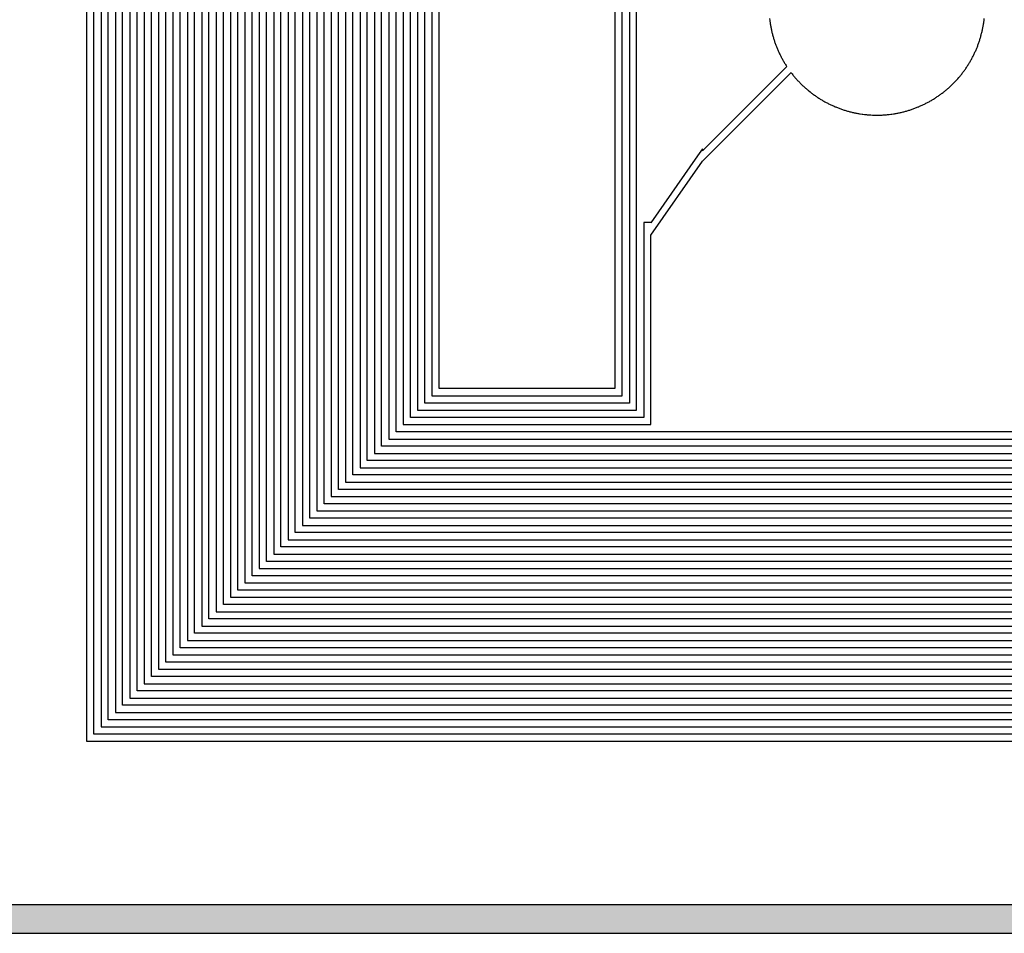
# Model space of a CAD drawing. Extents: x 16138.7 to 16214.1, y -44987.3 to -44936.7.
# Drawn here: x 16183.6 to 16190.4, y -44987.3 to -44980.9 of the extents above; entities that cross this region are included whole.
import ezdxf

# ---------------------------------------------------------------- set-up
doc = ezdxf.new("R2010")
doc.units = 0
doc.header["$MEASUREMENT"] = 0
doc.layers.get('0').update_dxf_attribs({"linetype": 'CONTINUOUS'})

msp = doc.modelspace()

# ---------------------------------------------------------------- hatches: boundary and pattern name
at = {"linetype": 'Continuous'}
h = msp.add_hatch(color=7, dxfattribs=at)
h.dxf.hatch_style = 1
h.paths.add_polyline_path([(16138.7327, -44961.8526), (16138.7327, -44987.2526), (16214.1327, -44987.2526), (16214.1327, -44961.8526)])
h.paths.add_polyline_path([(16138.9327, -44962.0526), (16138.9327, -44987.0526), (16213.9327, -44987.0526), (16213.9327, -44962.0526)], flags=16)
h.paths.add_polyline_path([(16138.7327, -44962.0526), (16138.7327, -44936.6526), (16214.1327, -44936.6526), (16214.1327, -44962.0526)])
h.paths.add_polyline_path([(16138.9327, -44961.8526), (16138.9327, -44936.8526), (16213.9327, -44936.8526), (16213.9327, -44961.8526)], flags=16)

# ---------------------------------------------------------------- linework, layer by layer
for points in [[(16138.7327, -44961.8526), (16138.7327, -44987.2526), (16214.1327, -44987.2526), (16214.1327, -44961.8526)], [(16138.9327, -44962.0526), (16138.9327, -44987.0526), (16213.9327, -44987.0526), (16213.9327, -44962.0526)]]:
    msp.add_lwpolyline(points, close=True)
for points in [[(16191.1217, -44983.7684), (16186.2019, -44983.7684), (16186.2019, -44978.2539), (16186.2019, -44978.2539), (16186.2019, -44974.8822), (16166.6632, -44974.8822)], [(16166.7132, -44974.9322), (16186.1519, -44974.9322), (16186.1519, -44977.9163), (16186.1519, -44977.9163), (16186.1519, -44983.8184), (16191.1717, -44983.8184)], [(16191.2217, -44983.8684), (16186.1019, -44983.8684), (16186.1019, -44978.2539), (16186.1019, -44978.2539), (16186.1019, -44974.9822), (16166.7632, -44974.9822)], [(16166.8132, -44975.0322), (16186.0519, -44975.0322), (16186.0519, -44977.9163), (16186.0519, -44977.9163), (16186.0519, -44983.9184), (16191.2717, -44983.9184)], [(16191.3217, -44983.9684), (16186.0019, -44983.9684), (16186.0019, -44978.2539), (16186.0019, -44978.2539), (16186.0019, -44975.0822), (16166.8632, -44975.0822)], [(16166.9132, -44975.1322), (16185.9519, -44975.1322), (16185.9519, -44977.9163), (16185.9519, -44977.9163), (16185.9519, -44984.0184), (16191.3717, -44984.0184)], [(16194.5247, -44984.0684), (16185.9019, -44984.0684), (16185.9019, -44978.2539), (16185.9019, -44978.2539), (16185.9019, -44975.1822), (16166.9632, -44975.1822)], [(16167.0132, -44975.2322), (16185.8519, -44975.2322), (16185.8519, -44977.9163), (16185.8519, -44977.9163), (16185.8519, -44984.1184), (16194.5747, -44984.1184)], [(16194.6247, -44984.1684), (16185.8019, -44984.1684), (16185.8019, -44978.2539), (16185.8019, -44978.2539), (16185.8019, -44975.2822), (16167.0632, -44975.2822)], [(16167.1132, -44975.3322), (16185.7519, -44975.3322), (16185.7519, -44977.9163), (16185.7519, -44977.9163), (16185.7519, -44984.2184), (16194.6747, -44984.2184)], [(16194.7247, -44984.2684), (16185.7019, -44984.2684), (16185.7019, -44978.2539), (16185.7019, -44978.2539), (16185.7019, -44975.3822), (16167.1632, -44975.3822)], [(16167.2132, -44975.4322), (16185.6519, -44975.4322), (16185.6519, -44977.9163), (16185.6519, -44977.9163), (16185.6519, -44984.3184), (16194.7747, -44984.3184)], [(16197.872, -44984.3684), (16185.6019, -44984.3684), (16185.6019, -44978.2539), (16185.6019, -44978.2539), (16185.6019, -44975.4822), (16167.2632, -44975.4822)], [(16167.3132, -44975.5322), (16185.5519, -44975.5322), (16185.5519, -44977.9163), (16185.5519, -44977.9163), (16185.5519, -44984.4184), (16197.922, -44984.4184)], [(16197.972, -44984.4684), (16185.5019, -44984.4684), (16185.5019, -44978.2539), (16185.5019, -44978.2539), (16185.5019, -44975.5822), (16167.3632, -44975.5822)], [(16167.4132, -44975.6322), (16185.4519, -44975.6322), (16185.4519, -44977.9163), (16185.4519, -44977.9163), (16185.4519, -44984.5184), (16198.022, -44984.5184)], [(16198.072, -44984.5684), (16185.4019, -44984.5684), (16185.4019, -44978.2539), (16185.4019, -44978.2539), (16185.4019, -44975.6822), (16167.4632, -44975.6822)], [(16167.5132, -44975.7322), (16185.3519, -44975.7322), (16185.3519, -44977.9163), (16185.3519, -44977.9163), (16185.3519, -44984.6184), (16198.122, -44984.6184)], [(16198.172, -44984.6684), (16185.3019, -44984.6684), (16185.3019, -44978.2539), (16185.3019, -44978.2539), (16185.3019, -44975.7822), (16167.5632, -44975.7822)], [(16167.6132, -44975.8322), (16185.2519, -44975.8322), (16185.2519, -44977.9163), (16185.2519, -44977.9163), (16185.2519, -44984.7184), (16198.222, -44984.7184)], [(16201.2715, -44984.7684), (16185.2019, -44984.7684), (16185.2019, -44978.2539), (16185.2019, -44978.2539), (16185.2019, -44975.8822), (16167.6632, -44975.8822)], [(16167.7132, -44975.9322), (16185.1519, -44975.9322), (16185.1519, -44977.9163), (16185.1519, -44977.9163), (16185.1519, -44984.8184), (16201.3215, -44984.8184)], [(16201.3715, -44984.8684), (16185.1019, -44984.8684), (16185.1019, -44978.2539), (16185.1019, -44978.2539), (16185.1019, -44975.9822), (16167.7632, -44975.9822)], [(16167.8132, -44976.0322), (16185.0519, -44976.0322), (16185.0519, -44977.9163), (16185.0519, -44977.9163), (16185.0519, -44984.9184), (16201.4215, -44984.9184)], [(16201.4715, -44984.9684), (16185.0019, -44984.9684), (16185.0019, -44978.2539), (16185.0019, -44978.2539), (16185.0019, -44976.0822), (16167.8632, -44976.0822)], [(16167.9132, -44976.1322), (16184.9519, -44976.1322), (16184.9519, -44977.9163), (16184.9519, -44977.9163), (16184.9519, -44985.0184), (16201.5215, -44985.0184)], [(16201.5715, -44985.0684), (16184.9019, -44985.0684), (16184.9019, -44978.2539), (16184.9019, -44978.2539), (16184.9019, -44976.1822), (16167.9632, -44976.1822)], [(16168.0132, -44976.2322), (16184.8519, -44976.2322), (16184.8519, -44977.9163), (16184.8519, -44977.9163), (16184.8519, -44985.1184), (16201.6215, -44985.1184)], [(16204.6718, -44985.1684), (16184.8019, -44985.1684), (16184.8019, -44978.2539), (16184.8019, -44978.2539), (16184.8019, -44976.2822), (16168.0632, -44976.2822)], [(16168.1132, -44976.3322), (16184.7519, -44976.3322), (16184.7519, -44977.9163), (16184.7519, -44977.9163), (16184.7519, -44985.2184), (16204.7218, -44985.2184)], [(16204.7718, -44985.2684), (16184.7019, -44985.2684), (16184.7019, -44978.2539), (16184.7019, -44978.2539), (16184.7019, -44976.3822), (16168.1632, -44976.3822)], [(16168.2132, -44976.4322), (16184.6519, -44976.4322), (16184.6519, -44977.9163), (16184.6519, -44977.9163), (16184.6519, -44985.3184), (16204.8218, -44985.3184)], [(16204.8718, -44985.3684), (16184.6019, -44985.3684), (16184.6019, -44978.2539), (16184.6019, -44978.2539), (16184.6019, -44976.4822), (16168.2632, -44976.4822)], [(16168.3132, -44976.5322), (16184.5519, -44976.5322), (16184.5519, -44977.9163), (16184.5519, -44977.9163), (16184.5519, -44985.4184), (16204.9218, -44985.4184)], [(16204.9718, -44985.4684), (16184.5019, -44985.4684), (16184.5019, -44978.2539), (16184.5019, -44978.2539), (16184.5019, -44976.5822), (16168.3632, -44976.5822)], [(16168.4132, -44976.6322), (16184.4519, -44976.6322), (16184.4519, -44977.9163), (16184.4519, -44977.9163), (16184.4519, -44985.5184), (16205.0218, -44985.5184)], [(16208.071, -44985.5684), (16184.4019, -44985.5684), (16184.4019, -44978.2539), (16184.4019, -44978.2539), (16184.4019, -44976.6822), (16168.4632, -44976.6822)], [(16168.5132, -44976.7322), (16184.3519, -44976.7322), (16184.3519, -44977.9163), (16184.3519, -44977.9163), (16184.3519, -44985.6184), (16208.121, -44985.6184)], [(16208.171, -44985.6684), (16184.3019, -44985.6684), (16184.3019, -44978.2539), (16184.3019, -44978.2539), (16184.3019, -44976.7822), (16168.5632, -44976.7822)], [(16168.6132, -44976.8322), (16184.2519, -44976.8322), (16184.2519, -44977.9163), (16184.2519, -44977.9163), (16184.2519, -44985.7184), (16208.221, -44985.7184)], [(16208.271, -44985.7684), (16184.2019, -44985.7684), (16184.2019, -44978.2539), (16184.2019, -44978.2539), (16184.2019, -44976.8822), (16168.6632, -44976.8822)], [(16168.7132, -44976.9322), (16184.1519, -44976.9322), (16184.1519, -44977.9163), (16184.1519, -44977.9163), (16184.1519, -44985.8184), (16208.321, -44985.8184)], [(16208.371, -44985.8684), (16184.1019, -44985.8684), (16184.1019, -44978.2539), (16184.1019, -44978.2539), (16184.1019, -44976.9822), (16168.7632, -44976.9822)], [(16168.8132, -44977.0322), (16184.0519, -44977.0322), (16184.0519, -44977.9163), (16184.0519, -44977.9163), (16184.0519, -44985.9184), (16208.421, -44985.9184)], [(16187.7235, -44977.5061), (16187.7235, -44983.4684), (16186.5019, -44983.4684), (16186.5019, -44978.2539)], [(16186.4519, -44977.9163), (16186.4519, -44983.5184), (16187.7735, -44983.5184), (16187.7735, -44977.6034)], [(16186.2519, -44977.9163), (16186.2519, -44983.7184), (16187.9735, -44983.7184), (16187.9735, -44982.4018), (16188.332, -44981.8889), (16188.332, -44981.8873), (16188.3323, -44981.8875), (16188.9471, -44981.2727), (16188.9473, -44981.2729), (16188.951, -44981.2777), (16188.9547, -44981.2825), (16188.9586, -44981.2874), (16188.9624, -44981.2921), (16188.9663, -44981.2968), (16188.9702, -44981.3015), (16188.9741, -44981.3061), (16188.9781, -44981.3107), (16188.9821, -44981.3153), (16188.9862, -44981.3199), (16188.9903, -44981.3244), (16188.9944, -44981.3289), (16188.9986, -44981.3333), (16189.0028, -44981.3378), (16189.007, -44981.3421), (16189.0113, -44981.3465), (16189.0157, -44981.3508), (16189.02, -44981.3551), (16189.0244, -44981.3594), (16189.0288, -44981.3636), (16189.0333, -44981.3677), (16189.0378, -44981.3719), (16189.0423, -44981.376), (16189.0469, -44981.3801), (16189.0514, -44981.3841), (16189.0561, -44981.3881), (16189.0607, -44981.392), (16189.0653, -44981.3959), (16189.0701, -44981.3998), (16189.0796, -44981.4074), (16189.0845, -44981.4112), (16189.0892, -44981.4149), (16189.0941, -44981.4186), (16189.0991, -44981.4222), (16189.104, -44981.4258), (16189.1089, -44981.4294), (16189.1139, -44981.4329), (16189.1189, -44981.4364), (16189.1239, -44981.4398), (16189.1291, -44981.4432), (16189.1342, -44981.4466), (16189.1393, -44981.4499), (16189.1445, -44981.4532), (16189.1496, -44981.4564), (16189.1548, -44981.4596), (16189.1601, -44981.4627), (16189.1653, -44981.4658), (16189.1706, -44981.4689), (16189.1759, -44981.4719), (16189.1812, -44981.4749), (16189.1866, -44981.4778), (16189.192, -44981.4807), (16189.1974, -44981.4835), (16189.2028, -44981.4863), (16189.2082, -44981.4891), (16189.2137, -44981.4918), (16189.2192, -44981.4944), (16189.2247, -44981.4971), (16189.2302, -44981.4996), (16189.2358, -44981.5022), (16189.2413, -44981.5046), (16189.2469, -44981.5071), (16189.2526, -44981.5095), (16189.2582, -44981.5118), (16189.2638, -44981.5141), (16189.2695, -44981.5164), (16189.2752, -44981.5186), (16189.281, -44981.5208), (16189.2867, -44981.5229), (16189.2924, -44981.5249), (16189.2982, -44981.527), (16189.3039, -44981.5289), (16189.3097, -44981.5309), (16189.3156, -44981.5328), (16189.3213, -44981.5346), (16189.3272, -44981.5364), (16189.3331, -44981.5381), (16189.3389, -44981.5398), (16189.3448, -44981.5414), (16189.3507, -44981.543), (16189.3566, -44981.5446), (16189.3625, -44981.5461), (16189.3684, -44981.5475), (16189.3744, -44981.5489), (16189.3803, -44981.5503), (16189.3863, -44981.5516), (16189.3923, -44981.5529), (16189.3982, -44981.5541), (16189.4042, -44981.5552), (16189.4102, -44981.5563), (16189.4163, -44981.5574), (16189.4222, -44981.5584), (16189.4283, -44981.5594), (16189.4404, -44981.5612), (16189.4464, -44981.562), (16189.4585, -44981.5635), (16189.4646, -44981.5641), (16189.4707, -44981.5648), (16189.4767, -44981.5653), (16189.4889, -44981.5663), (16189.495, -44981.5667), (16189.5011, -44981.5671), (16189.5133, -44981.5677), (16189.5255, -44981.5681), (16189.5377, -44981.5683), (16189.5499, -44981.5683), (16189.5622, -44981.5681), (16189.5744, -44981.5677), (16189.5805, -44981.5674), (16189.5865, -44981.5671), (16189.5987, -44981.5663), (16189.6048, -44981.5658), (16189.6109, -44981.5653), (16189.6169, -44981.5648), (16189.6291, -44981.5635), (16189.6412, -44981.562), (16189.6473, -44981.5612), (16189.6594, -44981.5594), (16189.6654, -44981.5584), (16189.6714, -44981.5574), (16189.6774, -44981.5563), (16189.6834, -44981.5552), (16189.6894, -44981.5541), (16189.6954, -44981.5529), (16189.7014, -44981.5516), (16189.7073, -44981.5503), (16189.7133, -44981.5489), (16189.7192, -44981.5475), (16189.7252, -44981.5461), (16189.7311, -44981.5446), (16189.737, -44981.543), (16189.7429, -44981.5414), (16189.7487, -44981.5398), (16189.7546, -44981.5381), (16189.7605, -44981.5364), (16189.7663, -44981.5346), (16189.7721, -44981.5327), (16189.7779, -44981.5309), (16189.7837, -44981.5289), (16189.7895, -44981.527), (16189.7953, -44981.5249), (16189.801, -44981.5229), (16189.8067, -44981.5208), (16189.8124, -44981.5186), (16189.8181, -44981.5164), (16189.8238, -44981.5141), (16189.8294, -44981.5118), (16189.8351, -44981.5095), (16189.8407, -44981.5071), (16189.8462, -44981.5047), (16189.8518, -44981.5022), (16189.8574, -44981.4996), (16189.8629, -44981.4971), (16189.8685, -44981.4944), (16189.8739, -44981.4918), (16189.8794, -44981.4891), (16189.8848, -44981.4863), (16189.8903, -44981.4835), (16189.8957, -44981.4807), (16189.9011, -44981.4778), (16189.9064, -44981.4749), (16189.9118, -44981.4719), (16189.917, -44981.4689), (16189.9223, -44981.4658), (16189.9276, -44981.4627), (16189.9328, -44981.4596), (16189.938, -44981.4564), (16189.9432, -44981.4532), (16189.9484, -44981.4499), (16189.9535, -44981.4466), (16189.9586, -44981.4432), (16189.9636, -44981.4398), (16189.9687, -44981.4364), (16189.9737, -44981.4329), (16189.9787, -44981.4294), (16189.9837, -44981.4258), (16189.9886, -44981.4222), (16189.9935, -44981.4186), (16189.9983, -44981.4149), (16190.0032, -44981.4112), (16190.008, -44981.4074), (16190.0128, -44981.4036), (16190.0176, -44981.3998), (16190.0222, -44981.3959), (16190.0269, -44981.392), (16190.0316, -44981.3881), (16190.0362, -44981.3841), (16190.0408, -44981.38), (16190.0453, -44981.376), (16190.0499, -44981.3719), (16190.0543, -44981.3678), (16190.0589, -44981.3635), (16190.0632, -44981.3594), (16190.0677, -44981.3551), (16190.072, -44981.3508), (16190.0763, -44981.3465), (16190.0806, -44981.3422), (16190.0848, -44981.3378), (16190.0932, -44981.3289), (16190.0974, -44981.3244), (16190.1055, -44981.3153), (16190.1135, -44981.3061), (16190.1175, -44981.3015), (16190.1214, -44981.2968), (16190.1252, -44981.2921), (16190.1291, -44981.2873), (16190.1329, -44981.2826), (16190.1366, -44981.2778), (16190.1404, -44981.2729), (16190.144, -44981.2681), (16190.1477, -44981.2631), (16190.1513, -44981.2582), (16190.1548, -44981.2533), (16190.1584, -44981.2482), (16190.1618, -44981.2433), (16190.1653, -44981.2382), (16190.1687, -44981.2331), (16190.1721, -44981.228), (16190.1753, -44981.2229), (16190.1786, -44981.2177), (16190.1819, -44981.2125), (16190.185, -44981.2074), (16190.1882, -44981.2021), (16190.1913, -44981.1969), (16190.1943, -44981.1916), (16190.1973, -44981.1863), (16190.2003, -44981.181), (16190.2033, -44981.1756), (16190.2062, -44981.1702), (16190.209, -44981.1648), (16190.2118, -44981.1594), (16190.2145, -44981.154), (16190.2173, -44981.1484), (16190.2199, -44981.143), (16190.2225, -44981.1375), (16190.2251, -44981.132), (16190.2276, -44981.1264), (16190.2301, -44981.1208), (16190.2326, -44981.1152), (16190.2349, -44981.1096), (16190.2373, -44981.104), (16190.2396, -44981.0983), (16190.2418, -44981.0927), (16190.2441, -44981.0869), (16190.2462, -44981.0812), (16190.2483, -44981.0755), (16190.2504, -44981.0697), (16190.2524, -44981.064), (16190.2544, -44981.0583), (16190.2563, -44981.0525), (16190.2582, -44981.0466), (16190.2601, -44981.0408), (16190.2618, -44981.035), (16190.2636, -44981.0291), (16190.2653, -44981.0233), (16190.2669, -44981.0174), (16190.2685, -44981.0115), (16190.2716, -44980.9996), (16190.273, -44980.9937), (16190.2744, -44980.9878), (16190.2758, -44980.9818), (16190.2771, -44980.9759), (16190.2783, -44980.9699), (16190.2795, -44980.9639), (16190.2807, -44980.958), (16190.2818, -44980.9519), (16190.2829, -44980.9459), (16190.2839, -44980.9399), (16190.2849, -44980.9338), (16190.2858, -44980.9279), (16190.2866, -44980.9218), (16190.2882, -44980.9097), (16190.2896, -44980.8975)], [(16186.3519, -44977.9163), (16186.3519, -44983.6184), (16187.8735, -44983.6184), (16187.8735, -44980.0004)], [(16188.798, -44980.8976), (16188.7994, -44980.9097), (16188.8002, -44980.9158), (16188.8019, -44980.9279), (16188.8028, -44980.9339), (16188.8038, -44980.9399), (16188.8048, -44980.9459), (16188.8058, -44980.9519), (16188.8069, -44980.9579), (16188.8081, -44980.9639), (16188.8093, -44980.9699), (16188.8106, -44980.9759), (16188.8119, -44980.9819), (16188.8132, -44980.9878), (16188.8146, -44980.9938), (16188.8161, -44980.9997), (16188.8176, -44981.0056), (16188.8191, -44981.0115), (16188.8207, -44981.0174), (16188.8224, -44981.0233), (16188.8241, -44981.0291), (16188.8258, -44981.0349), (16188.8276, -44981.0408), (16188.8294, -44981.0467), (16188.8313, -44981.0525), (16188.8332, -44981.0582), (16188.8352, -44981.064), (16188.8372, -44981.0698), (16188.8393, -44981.0755), (16188.8414, -44981.0813), (16188.8436, -44981.0869), (16188.8458, -44981.0926), (16188.848, -44981.0983), (16188.8503, -44981.1039), (16188.8527, -44981.1096), (16188.8551, -44981.1152), (16188.8575, -44981.1208), (16188.86, -44981.1263), (16188.8625, -44981.1319), (16188.8651, -44981.1375), (16188.8677, -44981.143), (16188.8704, -44981.1484), (16188.8731, -44981.154), (16188.8759, -44981.1594), (16188.8786, -44981.1648), (16188.8815, -44981.1702), (16188.8844, -44981.1756), (16188.8873, -44981.181), (16188.8903, -44981.1863), (16188.8933, -44981.1916), (16188.8963, -44981.1968), (16188.8995, -44981.2021), (16188.9026, -44981.2073), (16188.9058, -44981.2125), (16188.909, -44981.2177), (16188.9123, -44981.2229), (16188.9156, -44981.228), (16188.9178, -44981.2313), (16188.332, -44981.8171), (16188.332, -44981.8019), (16188.2969, -44981.8522), (16187.9735, -44982.3158), (16187.9735, -44982.3131), (16187.9235, -44982.3131), (16187.9235, -44983.6684), (16186.3019, -44983.6684), (16186.3019, -44978.2539)], [(16187.8235, -44979.912), (16187.8235, -44983.5684), (16186.4019, -44983.5684), (16186.4019, -44978.2539)]]:
    msp.add_lwpolyline(points)

doc.saveas('drawing.dxf')
